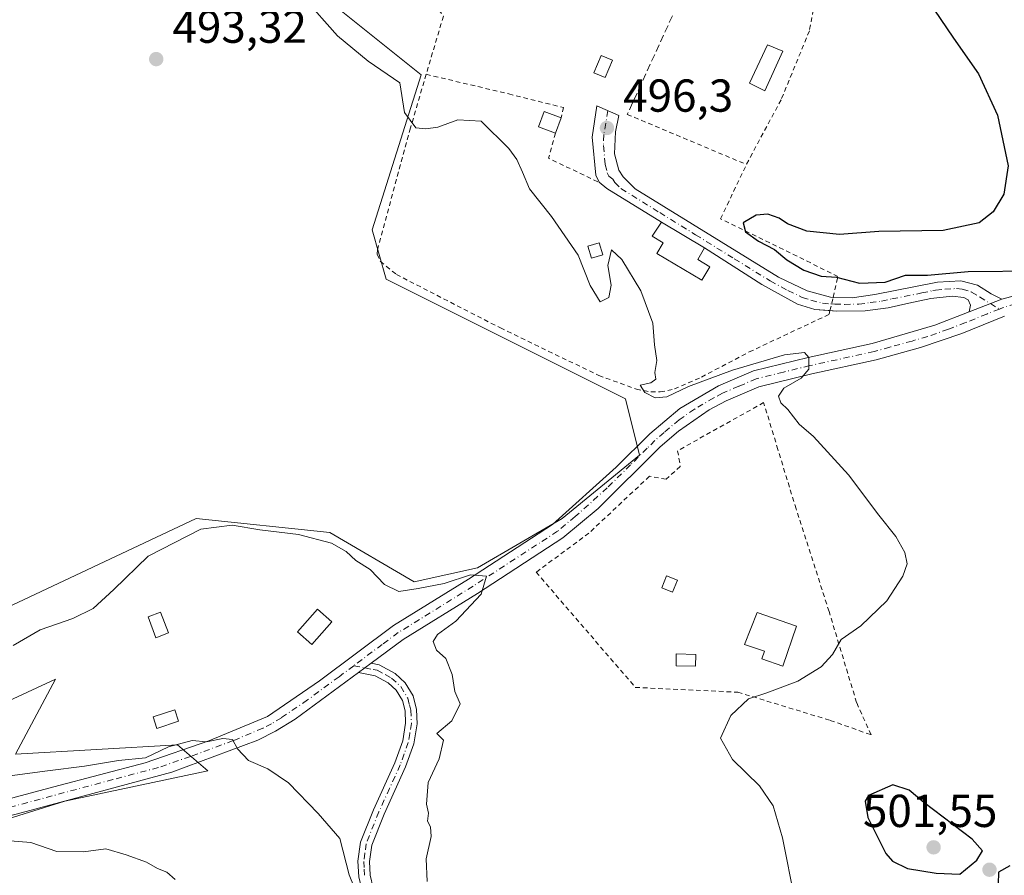
# Model space of a CAD drawing. Units: metres. Extents: x 611119 to 614576, y 4713121 to 4715497.
# Drawn here: x 611607 to 611820, y 4714199 to 4714384 of the extents above; entities that cross this region are included whole.
import ezdxf

# ---------------------------------------------------------------- set-up
doc = ezdxf.new("R2010")
doc.units = ezdxf.units.M
doc.header["$MEASUREMENT"] = 0
for name, pattern in [('DGN Style 2', [1.6480167562047852, 0.988810053722871, -0.6592067024819142]), ('DGN Style 3', [2.307223458686699, 1.648016756204785, -0.6592067024819142]), ('DGN Style 4', [2.6384748266838614, 1.318413404963828, -0.6592067024819142, 0.001648016756204785, -0.6592067024819142])]:
    doc.linetypes.add(name, pattern=pattern)
for name, color, linetype, lineweight in [('Alambrada', 7, 'DGN Style 2', 0), ('Camino Cxs', 7, 'Continuous', 0), ('Camino eje', 30, 'DGN Style 4', 13), ('Cultivos herbáceos CxS', 92, 'Continuous', 0), ('Curva de nivel maestra', 30, 'Continuous', 30), ('Curva de nivel normal', 30, 'Continuous', 0), ('Edificación', 1, 'Continuous', 13), ('Edificación Cxs', 1, 'Continuous', 13), ('Edificación ligera', 1, 'Continuous', 0), ('Edificación ligera Cxs', 1, 'Continuous', 0), ('Matorral CxS', 135, 'Continuous', 0), ('Muro lineal', 1, 'DGN Style 3', 13), ('Piscina CxS', 4, 'Continuous', 0), ('Pista no pavimentada Cxs', 111, 'Continuous', 0), ('Pista no pavimentada eje', 91, 'DGN Style 4', 0), ('Punto de cota en terreno', 7, 'Continuous', 0), ('Rótulo de punto de cota en terreno', 7, 'Continuous', 0), ('Suelo desnudo CxS', 253, 'Continuous', 0), ('Valla', 7, 'DGN Style 2', 0)]:
    doc.layers.add(name, color=color, linetype=linetype, lineweight=lineweight)
doc.styles.add('Style-Arial', font='txt')

# ---------------------------------------------------------------- blocks, each defined once
blk = doc.blocks.new('*U21')
at = {"layer": 'Cultivos herbáceos CxS', "color": 92, "linetype": 'Continuous', "lineweight": 0}
for points in [[(611578.9182000002, 4714203.305299999, 481.147299999997), (611616.5680999998, 4714215.006899999, 483.0913), (611647.6041000001, 4714221.6207, 484.5328000000009), (611640.9901000002, 4714227.216700001, 485.760500000004), (611605.8843, 4714225.1819, 486.1426000000066), (611614.5335999997, 4714241.462900001, 488.1337000000058), (611587.0597999999, 4714228.743899999, 490.5390999999945)], [(611600.1759000003, 4714255.208699999, 495.407600000006), (611645.0559, 4714276.331499999, 491.9008000000031), (611674.0519000003, 4714273.276900001, 491.2410999999993), (611692.3645000001, 4714262.5887, 490.8797999999952), (611706.0998999998, 4714265.642700001, 490.9045000000042), (611724.4128999999, 4714276.330499999, 491.9875999999931), (611741.2001999998, 4714290.0733, 492.9695000000065), (611738.1479000002, 4714302.2883, 494.0424999999959), (611686.2607000005, 4714328.246900001, 493.7750999999989), (611683.2089000001, 4714338.935900001, 493.9927000000025), (611693.8919000002, 4714372.5273, 495.7067999999999), (611673.2614000002, 4714389.047900001, 495.9915000000037), (611659.5120999999, 4714399.624500001, 495.1270999999979), (611651.0513000004, 4714414.431500001, 493.3742000000057), (611651.0515000002, 4714431.3531, 492.152700000006), (611635.1875, 4714441.9297, 490.9419000000053), (611618.5378999999, 4714444.704700001, 491.6202999999951), (611609.8041000003, 4714446.160499999, 491.8429000000033), (611589.7094999999, 4714437.6997, 493.5552000000025)]]:
    blk.add_polyline3d(points, dxfattribs=at)
blk = doc.blocks.new('5PATER')
at = {"layer": 'Suelo desnudo CxS', "linetype": 'Continuous', "lineweight": 0}
h = blk.add_hatch(color=51, dxfattribs=at)
edge = h.paths.add_edge_path()
edge.add_ellipse((0, 0), major_axis=(-0.1095731443231308, -0.1110710700762829), ratio=0.9994222409660322, start_angle=0, end_angle=360)

msp = doc.modelspace()

# ---------------------------------------------------------------- linework, layer by layer
at = {"layer": 'Alambrada', "color": 7, "linetype": 'DGN Style 2', "lineweight": 0, "extrusion": (-0.09331258538072089, -0.1471379949434747, 0.9847046114716737), "elevation": -750253.9595048284, "flags": 128}
msp.add_lwpolyline([(-2008248.749655775, 4243047.298826785), (-2008247.075323279, 4243041.811319343), (-2008235.04626483, 4243043.293250544)], dxfattribs=at)
at = {"layer": 'Alambrada', "color": 7, "linetype": 'DGN Style 2', "lineweight": 0}
for points in [[(611694.9600999998, 4714372.640100001, 497.3546000000061), (611712.8501000004, 4714368.390100001, 496.4496000000072), (611724.7500999998, 4714365.4301, 497.1570999999968), (611724.2001, 4714363.2301, 497.123900000006)], [(611791.4301000005, 4714229.4001, 498.1910000000062), (611788.2901, 4714236.420100001, 497.0525999999954), (611782.3201000001, 4714256.1601, 497.4342999999935), (611775.1700999998, 4714278.4101, 496.0632999999943), (611771.2301000003, 4714291.300100001, 495.8475000000035), (611768.1401000004, 4714301.450099999, 495.7182999999932), (611749.4801000003, 4714291.0101, 494.6160999999993), (611750.0701000001, 4714287.610099999, 494.5387000000047), (611746.9901000002, 4714284.840100001, 494.3576999999932), (611743.3800999997, 4714285.470100001, 494.2869999999967), (611730.2401000002, 4714273.140100001, 493.9746000000014), (611718.8000999996, 4714264.670100001, 494.3994999999995), (611740.3201000001, 4714239.6801, 495.374100000001), (611762.5500999996, 4714238.640100001, 496.5191999999952), (611782.5900999998, 4714232.540100001, 496.7111000000005), (611791.4301000005, 4714229.4001, 498.1910000000062)]]:
    msp.add_polyline3d(points, dxfattribs=at)
at = {"layer": 'Camino Cxs', "color": 7, "linetype": 'Continuous', "lineweight": 0, "extrusion": (-0.05150401039900564, 0.03080357125174406, 0.9981976141581175), "elevation": 114207.6632680276, "flags": 128}
msp.add_lwpolyline([(-4359934.58045354, -1891329.218464164), (-4359934.58045354, -1891340.167814848)], dxfattribs=at)
at = {"layer": 'Camino Cxs', "color": 7, "linetype": 'Continuous', "lineweight": 0, "extrusion": (-0.07765977478420247, -0.03036486270453585, 0.9965174030057887), "elevation": -190166.682355847, "flags": 128}
msp.add_lwpolyline([(-4167839.841965697, 2278622.670133655), (-4167839.841965698, 2278615.009287394)], dxfattribs=at)
at = {"layer": 'Camino Cxs', "color": 7, "linetype": 'Continuous', "lineweight": 0, "extrusion": (-0.05198436949775642, -0.03822380110397186, 0.9979161118837017), "elevation": -211507.7991154706, "flags": 128}
msp.add_lwpolyline([(-3435681.031591242, 3278658.201169239), (-3435681.031591242, 3278661.584371109)], dxfattribs=at)
at = {"layer": 'Camino Cxs', "color": 7, "linetype": 'Continuous', "lineweight": 0}
msp.add_polyline3d([(611819.8300999999, 4714323.9001, 498.6423999999971), (611812.7200999996, 4714321.120100001, 498.0035999999964), (611812.9901000002, 4714322.590100001, 498.1296000000002), (611812.5000999998, 4714323.700099999, 498.3231999999989), (611811.5401, 4714324.220100001, 498.4912999999942), (611809.0000999998, 4714324.520099999, 498.7421999999933), (611804.4200999998, 4714324.020099999, 499.1119999999937), (611799.6001000004, 4714322.9901, 499.345100000006), (611795.1401000004, 4714322.020099999, 499.4210000000021), (611790.1901000004, 4714321.380100001, 499.1919999999955), (611783.9801000003, 4714321.300100001, 499.2636999999959), (611779.2401000002, 4714321.6601, 499.5099000000046), (611775.4501, 4714322.8201, 498.6956999999966), (611767.7600999996, 4714327.030099999, 497.3503000000055), (611755.3400999998, 4714334.9801, 498.0608999999968), (611745.9600999998, 4714340.590100001, 497.4038), (611734.1300999997, 4714347.9001, 495.950800000006), (611732.4501, 4714349.2301, 495.8527000000031), (611731.7701000003, 4714350.7501, 495.8637000000017), (611730.9700999996, 4714358.9801, 496.2583000000013), (611731.9902999997, 4714365.819300001, 496.663400000005), (611736.7597000003, 4714363.708699999, 497.2706000000035), (611736.0100999996, 4714360.140100001, 497.1597000000039), (611735.8101000005, 4714355.360099999, 496.7906999999978), (611736.7001, 4714351.840100001, 496.5898000000016), (611737.6700999998, 4714350.390100001, 496.6211000000039), (611740.2600999996, 4714347.840100001, 497.1144000000059), (611771.3300999999, 4714328.6601, 498.4330999999948), (611777.5701000001, 4714325.720100001, 499.2887999999948), (611782.6101000002, 4714324.290100001, 500.5969999999944), (611783.2100999998, 4714324.270099999, 500.5880000000034), (611787.3300999999, 4714324.200099999, 500.5354999999981), (611792.2701000003, 4714324.880100001, 501.4977000000072), (611805.8800999997, 4714327.5601, 499.7733000000007), (611810.8701, 4714327.840100001, 499.2559000000037), (611814.4901000002, 4714326.9001, 498.9946999999956), (611817.4801000003, 4714325.0101, 498.7314000000042)], close=True, dxfattribs=at)
for points in [[(611745.9600999998, 4714340.590100001, 497.4038), (611734.1300999997, 4714347.9001, 495.950800000006), (611732.4501, 4714349.2301, 495.8527000000031), (611731.7701000003, 4714350.7501, 495.8637000000017), (611730.9700999996, 4714358.9801, 496.2583000000013), (611731.9902999997, 4714365.819300001, 496.663400000005), (611736.7597000003, 4714363.708699999, 497.2706000000035), (611736.0100999996, 4714360.140100001, 497.1597000000039), (611735.8101000005, 4714355.360099999, 496.7906999999978), (611736.7001, 4714351.840100001, 496.5898000000016), (611737.6700999998, 4714350.390100001, 496.6211000000039), (611740.2600999996, 4714347.840100001, 497.1144000000059), (611771.3300999999, 4714328.6601, 498.4330999999948), (611777.5701000001, 4714325.720100001, 499.2887999999948), (611782.6101000002, 4714324.290100001, 500.5969999999944), (611783.2100999998, 4714324.270099999, 500.5880000000034), (611783.2123999996, 4714324.270099999, 500.5880000000034)], [(611782.5301000001, 4714321.4102, 499.4591999999975), (611779.2401000002, 4714321.6601, 499.5099000000046), (611775.4501, 4714322.8201, 498.6956999999966), (611767.7600999996, 4714327.030099999, 497.3503000000055), (611755.3400999998, 4714334.9801, 498.0608999999968)], [(611783.2123999996, 4714324.270099999, 500.5880000000034), (611787.3300999999, 4714324.200099999, 500.5354999999981), (611792.2701000003, 4714324.880100001, 501.4977000000072), (611805.8800999997, 4714327.5601, 499.7733000000007), (611810.8701, 4714327.840100001, 499.2559000000037), (611814.4901000002, 4714326.9001, 498.9946999999956), (611817.4801000003, 4714325.0101, 498.7314000000042), (611819.8300999999, 4714323.9001, 498.6423999999971)], [(611812.7200999996, 4714321.120100001, 498.0035999999964), (611812.9901000002, 4714322.590100001, 498.1296000000002), (611812.5000999998, 4714323.700099999, 498.3231999999989), (611811.5401, 4714324.220100001, 498.4912999999942), (611809.0000999998, 4714324.520099999, 498.7421999999933), (611804.4200999998, 4714324.020099999, 499.1119999999937), (611799.6001000004, 4714322.9901, 499.345100000006), (611795.1401000004, 4714322.020099999, 499.4210000000021), (611790.1901000004, 4714321.380100001, 499.1919999999955), (611783.9801000003, 4714321.300100001, 499.2636999999959), (611782.5301000001, 4714321.4102, 499.4591999999975)], [(611680.3400999998, 4714198.600099999, 486.8619000000036), (611680.1601, 4714202.020099999, 486.9939000000013), (611680.7301000003, 4714206.100099999, 486.9244999999937), (611683.5401, 4714213.1601, 487.2436000000016), (611688.1801000005, 4714223.360099999, 487.8439999999973), (611689.8601000002, 4714228.0701, 488.1196999999956), (611690.5000999998, 4714231.920100001, 488.0969999999944), (611690.3901000004, 4714234.5701, 488.0188999999955), (611689.8101000005, 4714236.850099999, 487.9048999999941), (611688.4700999996, 4714239.0701, 487.8457999999956), (611686.7301000003, 4714240.690099999, 487.7149999999965), (611683.8800999997, 4714242.220100001, 487.4793000000063), (611680.2701000003, 4714242.920100001, 487.3132999999943), (611682.9901000002, 4714244.920100001, 487.5316000000021), (611684.7200999996, 4714244.590100001, 487.7385999999969), (611688.1901000004, 4714242.720100001, 488.0351999999984), (611690.4200999998, 4714240.6501, 488.2559000000037), (611692.1300999997, 4714237.8201, 488.1877999999998), (611692.8601000002, 4714234.920100001, 488.3709999999992), (611692.9901000002, 4714231.7601, 488.5179000000062), (611692.2801000001, 4714227.450099999, 488.5402999999933), (611690.4801000003, 4714222.4301, 488.5905000000057), (611685.8300999999, 4714212.190099999, 487.8764999999985), (611683.1501000002, 4714205.450099999, 487.6747000000032), (611682.6601, 4714201.9101, 487.7618999999977), (611682.8101000005, 4714198.960100001, 487.7872999999963), (611683.4600999998, 4714196.210100001, 487.9750000000058)], [(611682.9901000002, 4714244.920100001, 487.5316000000021), (611684.7200999996, 4714244.590100001, 487.7385999999969), (611688.1901000004, 4714242.720100001, 488.0351999999984), (611690.4200999998, 4714240.6501, 488.2559000000037), (611692.1300999997, 4714237.8201, 488.1877999999998), (611692.8601000002, 4714234.920100001, 488.3709999999992), (611692.9901000002, 4714231.7601, 488.5179000000062), (611692.2801000001, 4714227.450099999, 488.5402999999933), (611690.4801000003, 4714222.4301, 488.5905000000057), (611685.8300999999, 4714212.190099999, 487.8764999999985), (611683.1501000002, 4714205.450099999, 487.6747000000032), (611682.6601, 4714201.9101, 487.7618999999977), (611682.8101000005, 4714198.960100001, 487.7872999999963), (611683.4600999998, 4714196.210100001, 487.9750000000058)], [(611724.0301999999, 4714145.3203, 487.8190999999933), (611723.1101000002, 4714145.630100001, 487.710500000001), (611718.7301000003, 4714148.0601, 486.7606999999989), (611715.4501, 4714150.550100001, 486.7093000000023), (611707.1501000002, 4714158.800100001, 486.5749000000069), (611701.8901000004, 4714165.370100001, 486.5492999999988), (611688.1401000004, 4714184.2401, 487.0368000000017), (611683.5201000003, 4714190.9101, 487.2621999999974), (611681.1101000002, 4714195.3201, 486.8959000000032), (611680.3400999998, 4714198.600099999, 486.8619000000036), (611680.1601, 4714202.020099999, 486.9939000000013), (611680.7301000003, 4714206.100099999, 486.9244999999937), (611683.5401, 4714213.1601, 487.2436000000016), (611688.1801000005, 4714223.360099999, 487.8439999999973), (611689.8601000002, 4714228.0701, 488.1196999999956), (611690.5000999998, 4714231.920100001, 488.0969999999944), (611690.3901000004, 4714234.5701, 488.0188999999955), (611689.8101000005, 4714236.850099999, 487.9048999999941), (611688.4700999996, 4714239.0701, 487.8457999999956), (611686.7301000003, 4714240.690099999, 487.7149999999965), (611683.8800999997, 4714242.220100001, 487.4793000000063), (611680.2701000003, 4714242.920100001, 487.3132999999943)]]:
    msp.add_polyline3d(points, dxfattribs=at)
at = {"layer": 'Camino eje', "color": 30, "linetype": 'DGN Style 4', "lineweight": 13, "extrusion": (0.005224913392048387, -0.003188363968246375, 0.9999812671321657), "elevation": -11335.98369533017, "flags": 128}
msp.add_lwpolyline([(611806.3798952358, 4714310.743370315), (611808.3323417344, 4714309.55196426)], dxfattribs=at)
at = {"layer": 'Camino eje', "color": 30, "linetype": 'DGN Style 4', "lineweight": 13, "extrusion": (0.01945191622164568, -0.003750964000240542, 0.9998037573566), "elevation": -5297.263060642406, "flags": 128}
msp.add_lwpolyline([(4744785.213563921, 291953.8134880605), (4744785.213563921, 291951.3804065657)], dxfattribs=at)
at = {"layer": 'Camino eje', "color": 30, "linetype": 'DGN Style 4', "lineweight": 13}
for points in [[(611734.3404999999, 4714364.779300001, 496.8320999999996), (611733.4901000002, 4714359.5601, 496.5550999999978), (611733.3901000004, 4714357.170100001, 496.4078000000009), (611733.7901, 4714353.0551, 496.202099999995), (611734.2351000002, 4714351.295100001, 496.1652999999933), (611734.5751, 4714350.5351, 496.164300000004), (611735.4151, 4714349.870100001, 496.2197000000015), (611735.9001000002, 4714349.145099999, 496.2094999999972), (611737.1951000001, 4714347.870100001, 496.1923999999999), (611745.6025, 4714342.6525, 496.9818999999989), (611753.3701, 4714337.8575, 497.8635000000068), (611761.7774999999, 4714332.640100001, 497.4447999999975), (611769.5450999998, 4714327.845100001, 497.750199999995), (611773.3901000004, 4714325.7401, 498.1723999999958), (611776.5100999996, 4714324.270099999, 499.0026000000071), (611778.4051000001, 4714323.690099999, 499.475900000005), (611780.9250999996, 4714322.975099999, 499.7957000000025), (611782.7251000004, 4714322.845100001, 499.9502000000066), (611783.5950999996, 4714322.7851, 499.8444000000018), (611785.6551000001, 4714322.7501, 499.6358000000037), (611788.7600999996, 4714322.790100001, 499.6527999999962), (611791.2301000003, 4714323.130100001, 500.1970000000001), (611793.7050999999, 4714323.450099999, 500.376900000003), (611795.9351000005, 4714323.9351, 500.2940999999992), (611802.4501, 4714325.217900001, 499.6861999999965), (611804.8601000002, 4714325.732899999, 499.4897000000056), (611805.4451000001, 4714325.8095, 499.4260000000068), (611807.4401000004, 4714326.040100001, 499.193299999999), (611809.9351000005, 4714326.1801, 499.0053000000044), (611811.2050999999, 4714326.030099999, 498.8668999999937), (611813.2550999997, 4714325.4301, 498.6708000000072), (611814.9901000002, 4714324.3551, 498.5227000000014), (611817.3349000001, 4714322.924500001, 498.3104000000022)], [(611681.6300999997, 4714243.920100001, 487.4119999999967), (611683.4351000005, 4714243.5701, 487.5074000000022), (611684.3000999996, 4714243.405099999, 487.5991000000067), (611686.0351, 4714242.470100001, 487.7204999999958), (611687.4600999998, 4714241.7051, 487.8377000000037), (611689.4451000001, 4714239.860099999, 488.0388999999996), (611690.9700999996, 4714237.335100001, 488.0258000000031), (611691.3350999998, 4714235.8851, 488.1064999999944), (611691.6250999998, 4714234.745100001, 488.1756000000024), (611691.7451, 4714231.840100001, 488.2844000000041), (611691.3901000004, 4714229.6851, 488.3092999999935), (611691.0701000001, 4714227.7601, 488.3264000000054), (611690.1700999998, 4714225.2501, 488.3215999999957), (611689.3300999999, 4714222.895099999, 488.2001000000019), (611687.0050999997, 4714217.7751, 487.5219999999972), (611684.6851000005, 4714212.675100001, 487.5366000000067), (611681.9401000004, 4714205.7751, 487.2293000000063), (611681.6551000001, 4714203.735099999, 487.3448999999965), (611681.4101, 4714201.965100001, 487.3644999999961), (611681.5000999998, 4714200.255100001, 487.3319000000047), (611681.5751, 4714198.780099999, 487.3070000000008)]]:
    msp.add_polyline3d(points, dxfattribs=at)
at = {"layer": 'Cultivos herbáceos CxS', "color": 92, "linetype": 'Continuous', "lineweight": 0}
for points in [[(611589.7094999999, 4714437.6997, 493.5552000000025), (611609.8041000003, 4714446.160499999, 491.8429000000033), (611618.5378999999, 4714444.704700001, 491.6202999999951), (611635.1875, 4714441.9297, 490.9419000000053), (611651.0515000002, 4714431.3531, 492.152700000006), (611651.0513000004, 4714414.431500001, 493.3742000000057), (611659.5120999999, 4714399.624500001, 495.1270999999979), (611673.2614000002, 4714389.047900001, 495.9915000000037), (611693.8919000002, 4714372.5273, 495.7067999999999), (611683.2089000001, 4714338.935900001, 493.9927000000025), (611686.2607000005, 4714328.246900001, 493.7750999999989), (611738.1479000002, 4714302.2883, 494.0424999999959), (611741.2001999998, 4714290.0733, 492.9695000000065), (611724.4128999999, 4714276.330499999, 491.9875999999931), (611706.0998999998, 4714265.642700001, 490.9045000000042), (611692.3645000001, 4714262.5887, 490.8797999999952), (611674.0519000003, 4714273.276900001, 491.2410999999993), (611645.0559, 4714276.331499999, 491.9008000000031), (611600.1759000003, 4714255.208699999, 495.407600000006)], [(611600.1759000003, 4714255.208699999, 495.407600000006), (611645.0559, 4714276.331499999, 491.9008000000031), (611674.0519000003, 4714273.276900001, 491.2410999999993), (611692.3645000001, 4714262.5887, 490.8797999999952), (611706.0998999998, 4714265.642700001, 490.9045000000042), (611724.4128999999, 4714276.330499999, 491.9875999999931), (611741.2001999998, 4714290.0733, 492.9695000000065), (611738.1479000002, 4714302.2883, 494.0424999999959), (611686.2607000005, 4714328.246900001, 493.7750999999989), (611683.2089000001, 4714338.935900001, 493.9927000000025), (611693.8919000002, 4714372.5273, 495.7067999999999), (611673.2614000002, 4714389.047900001, 495.9915000000037), (611659.5120999999, 4714399.624500001, 495.1270999999979), (611651.0513000004, 4714414.431500001, 493.3742000000057), (611651.0515000002, 4714431.3531, 492.152700000006), (611635.1875, 4714441.9297, 490.9419000000053), (611618.5378999999, 4714444.704700001, 491.6202999999951), (611609.8041000003, 4714446.160499999, 491.8429000000033), (611589.7094999999, 4714437.6997, 493.5552000000025)], [(611600.1759000003, 4714255.208699999, 495.407600000006), (611645.0559, 4714276.331499999, 491.9008000000031), (611674.0519000003, 4714273.276900001, 491.2410999999993), (611692.3645000001, 4714262.5887, 490.8797999999952), (611706.0998999998, 4714265.642700001, 490.9045000000042), (611724.4128999999, 4714276.330499999, 491.9875999999931), (611741.2001999998, 4714290.0733, 492.9695000000065), (611738.1479000002, 4714302.2883, 494.0424999999959), (611686.2607000005, 4714328.246900001, 493.7750999999989), (611683.2089000001, 4714338.935900001, 493.9927000000025), (611693.8919000002, 4714372.5273, 495.7067999999999), (611673.2614000002, 4714389.047900001, 495.9915000000037), (611659.5120999999, 4714399.624500001, 495.1270999999979), (611651.0513000004, 4714414.431500001, 493.3742000000057), (611651.0515000002, 4714431.3531, 492.152700000006), (611635.1875, 4714441.9297, 490.9419000000053), (611618.5378999999, 4714444.704700001, 491.6202999999951), (611609.8041000003, 4714446.160499999, 491.8429000000033), (611589.7094999999, 4714437.6997, 493.5552000000025)], [(611600.1759000003, 4714255.208699999, 495.407600000006), (611590.6207999998, 4714241.463099999, 494.1518999999971), (611582.9885, 4714235.866900001, 493.0289000000049), (611587.0597999999, 4714228.743899999, 490.5390999999945), (611614.5335999997, 4714241.462900001, 488.1337000000058), (611605.8843, 4714225.1819, 486.1426000000066), (611640.9901000002, 4714227.216700001, 485.760500000004), (611647.6041000001, 4714221.6207, 484.5328000000009), (611616.5680999998, 4714215.006899999, 483.0913), (611578.9182000002, 4714203.305299999, 481.147299999997), (611527.0351999998, 4714189.0031, 479.4334999999992), (611417.6653000005, 4714186.245100001, 475.3806000000041), (611370.2210999997, 4714171.0757, 471.9597000000067)]]:
    msp.add_polyline3d(points, dxfattribs=at)
at = {"layer": 'Curva de nivel maestra', "color": 30, "linetype": 'Continuous', "lineweight": 30, "elevation": 500, "flags": 128}
for points in [[(611805.0700000003, 4714386.7401), (611809.2999999998, 4714380.4801), (611814.7400000002, 4714372.7401), (611818.8499999996, 4714363.790100001), (611821.1500000004, 4714352.8201), (611820.2300000006, 4714346.630100001), (611817.9299999997, 4714342.790100001), (611814.8700000001, 4714340.440099999), (611807.0599999996, 4714338.7601), (611793.1299999999, 4714338.5601), (611784.5800000001, 4714337.9001), (611777.4699999997, 4714338.590100001), (611773.29, 4714340.220100001), (611771.4900000002, 4714341.4301), (611769.0199999996, 4714342.280099999), (611766.5300000003, 4714342.100099999), (611763.7000000002, 4714340.450099999), (611764.2300000006, 4714338.450099999), (611767.04, 4714336.4801), (611770.5199999996, 4714334.640100001), (611773.1500000004, 4714332.380100001), (611776.8499999996, 4714330.140100001), (611780.6299999999, 4714328.9001), (611783.9500000002, 4714328.6601), (611788.9600000001, 4714327.370100001), (611794.5300000003, 4714327.540100001), (611798.8899999997, 4714329.050100001), (611803.6500000004, 4714329.0601), (611812.4900000002, 4714329.870100001), (611827.4500000002, 4714329.9901)], [(611810.7100000001, 4714199.190099999), (611814.3600000005, 4714202.200099999), (611815.6299999999, 4714204.2501), (611813.3799999999, 4714206.780099999), (611802.8600000005, 4714214.7401), (611799.7199999997, 4714217.4101), (611796.1500000004, 4714218.550100001), (611790.8799999999, 4714216.2501), (611790.1299999999, 4714215.030099999), (611790.7100000001, 4714211.440099999), (611794.6399999997, 4714203.6601), (611796.1100000005, 4714201.9901), (611799.3600000005, 4714200.380100001), (611805.5800000001, 4714199.420100001), (611810.7100000001, 4714199.190099999)], [(611821.5300000003, 4714201.0001), (611819.0999999996, 4714199.5801), (611819.0199999996, 4714196.9801)]]:
    msp.add_lwpolyline(points, dxfattribs=at)
at = {"layer": 'Curva de nivel normal', "color": 30, "linetype": 'Continuous', "lineweight": 0, "flags": 128}
for points, elevation in [([(611668.3799999999, 4714389.3101), (611675.75, 4714381.020099999), (611682.3499999996, 4714375.460100001), (611689.2199999997, 4714370.8201), (611690.2800000003, 4714364.380100001), (611692.6799999997, 4714361.030099999), (611694.9000000004, 4714360.840100001), (611697.4600000001, 4714361.1501), (611701.8099999996, 4714362.7401), (611706.8799999999, 4714362.4801), (611712.8399999999, 4714356.5701), (611714.5999999996, 4714354.140100001), (611715.8399999999, 4714351.440099999), (611717.3399999999, 4714347.780099999), (611722.1100000005, 4714341.8101), (611727.9400000004, 4714333.390100001), (611730.5199999996, 4714326.840100001), (611732.6900000004, 4714323.3201), (611734.5800000001, 4714324.2601), (611735.0499999998, 4714326.950099999), (611734.3600000005, 4714331.210100001), (611735.1500000004, 4714334.5601), (611737.3700000001, 4714332.4801), (611741.5300000003, 4714325.6501), (611744.0800000001, 4714318.6801), (611744.5, 4714314.0101), (611744.9800000006, 4714310.5801), (611744.5199999996, 4714307.9901), (611744.79, 4714306.540100001), (611743.6900000004, 4714305.7401), (611741.3399999999, 4714305.2601), (611742.4000000004, 4714303.670100001), (611744.5999999996, 4714302.5101), (611747.1500000004, 4714302.710100001), (611751.8499999996, 4714304.920100001), (611761.4199999999, 4714308.460100001), (611772.6600000003, 4714311.780099999), (611776.9800000006, 4714312.3201), (611777.9400000004, 4714311.2301), (611777.9600000001, 4714308.7301), (611776.25, 4714306.770099999), (611772.5499999998, 4714304.590100001), (611771.3700000001, 4714302.8101), (611771.8700000001, 4714301.4001), (611773.4199999999, 4714299.9301), (611775.8600000005, 4714296.790100001), (611778.9400000004, 4714294.0601), (611786.5099999999, 4714285.780099999), (611793.0999999996, 4714277.030099999), (611796.8300000001, 4714272.4301), (611798.7699999996, 4714268.950099999), (611799.25, 4714266.4901), (611798.3600000005, 4714263.790100001), (611794.8399999999, 4714258.4301), (611789.2100000001, 4714253.0101), (611784.9800000006, 4714250.100099999), (611783.04, 4714246.790100001), (611780.6100000005, 4714244.130100001), (611775.5700000003, 4714241.0701), (611768.8099999996, 4714238.5001), (611764.8600000005, 4714237.200099999), (611761.0199999996, 4714233.5601), (611758.79, 4714228.6801), (611761.3899999997, 4714224.020099999), (611767.2699999996, 4714218.350099999), (611770.2300000006, 4714214.020099999), (611772.2400000002, 4714207.050100001), (611774.8799999999, 4714193.590100001)], 495), ([(611605.3700000001, 4714248.7501), (611611.2400000002, 4714252.170100001), (611618.3200000003, 4714254.620100001), (611622.75, 4714256.770099999), (611627.2400000002, 4714260.880100001), (611634.6299999999, 4714268.1801), (611646.0499999998, 4714274.0001), (611652.8600000005, 4714274.840100001), (611658.8600000005, 4714273.890100001), (611667.2400000002, 4714272.840100001), (611674.3799999999, 4714270.9801), (611677.5599999996, 4714269.1601), (611679.7100000001, 4714267.1801), (611682.7999999998, 4714265.220100001), (611685.9199999999, 4714261.9801), (611689.04, 4714260.450099999), (611693.1900000004, 4714261.100099999), (611698.8600000005, 4714262.200099999), (611704.5300000003, 4714264.130100001), (611708.0199999996, 4714263.8201), (611706.8499999996, 4714259.9101), (611701.3600000005, 4714254.030099999), (611697.4299999997, 4714251.1801), (611696.4699999997, 4714249.670100001), (611697.1900000004, 4714247.7401), (611699.2300000006, 4714245.970100001), (611700.6100000005, 4714242.450099999), (611701.2000000002, 4714238.800100001), (611702.3099999996, 4714236.140100001), (611700.54, 4714232.420100001), (611697.2400000002, 4714229.6801), (611698.6699999999, 4714228.270099999), (611697.7300000006, 4714224.170100001), (611695.4000000004, 4714219.040100001), (611694.9900000002, 4714214.350099999), (611695.4500000002, 4714212.4301), (611695.2000000002, 4714210.640100001), (611695.8600000005, 4714209.460100001), (611696.0199999996, 4714207.360099999), (611694.9400000004, 4714202.5001), (611695.1399999997, 4714197.5801)], 490), ([(611604.6299999999, 4714220.530099999), (611612.7999999998, 4714221.5801), (611620.8099999996, 4714222.5701), (611628.2199999997, 4714223.800100001), (611634.0700000003, 4714224.4301), (611639.0899999999, 4714226.780099999), (611644.1900000004, 4714228.200099999), (611647.2699999996, 4714227.880100001), (611650.8700000001, 4714228.630100001), (611652.9199999999, 4714228.360099999), (611654.04, 4714226.350099999), (611656.4100000003, 4714223.800100001), (611660.6399999997, 4714222.030099999), (611665.1100000005, 4714218.9901), (611671.5300000003, 4714212.340100001), (611676.2000000002, 4714206.940099999), (611678.2400000002, 4714199.040100001), (611682.4199999999, 4714188.690099999)], 485), ([(611640.5300000003, 4714198.040100001), (611638.7199999997, 4714199.620100001), (611636.6799999997, 4714200.420100001), (611634.2800000003, 4714201.800100001), (611629.8499999996, 4714203.350099999), (611625.4699999997, 4714204.640100001), (611620.6399999997, 4714204.050100001), (611614.8600000005, 4714204.0701), (611609.2400000002, 4714206.0801), (611604.7100000001, 4714206.420100001), (611598.9900000002, 4714205.300100001), (611592.5199999996, 4714204.630100001), (611584.2800000003, 4714203.140100001), (611580.8600000005, 4714201.6801), (611578.8600000005, 4714199.470100001), (611576.5300000003, 4714198.590100001), (611573.1900000004, 4714199.7501), (611570.8600000005, 4714197.800100001)], 480)]:
    msp.add_lwpolyline(points, dxfattribs=dict(at, elevation=elevation))
at = {"layer": 'Edificación', "color": 1, "linetype": 'Continuous', "lineweight": 13}
msp.add_polyline3d([(611674.4698000001, 4714253.889000001, 488.3724999999977), (611670.1703000005, 4714248.994200001, 488.1977999999945), (611667.0450999998, 4714251.739399999, 488.4907999999996), (611671.3772999998, 4714256.671499999, 488.1506999999983), (611674.4698000001, 4714253.889000001, 488.3724999999977)], dxfattribs=at)
at = {"layer": 'Edificación Cxs', "color": 1, "linetype": 'Continuous', "lineweight": 13, "flags": 128}
for points, elevation in [([(611756.4501, 4714330.880100001), (611754.7200999996, 4714327.9801), (611744.9700999996, 4714333.8101), (611746.3400999998, 4714336.110099999), (611743.9401000004, 4714337.550100001), (611745.9600999998, 4714340.590100001), (611755.3400999998, 4714334.9801), (611753.8300999999, 4714332.450099999)], 498.8209000000061), ([(611775.3000999996, 4714252.960100001), (611772.3201000001, 4714244.300100001), (611767.7401000002, 4714245.880100001), (611768.3000999996, 4714247.5101), (611764.0100999996, 4714248.9901), (611766.7100999998, 4714255.920100001)], 497.1499999999942)]:
    msp.add_lwpolyline(points, close=True, dxfattribs=dict(at, elevation=elevation))
at = {"layer": 'Edificación Cxs', "color": 1, "linetype": 'Continuous', "lineweight": 13}
for points in [[(611756.4501, 4714330.880100001, 497.6906000000017), (611754.7200999996, 4714327.9801, 497.3445000000065), (611744.9700999996, 4714333.8101, 497.4110999999976), (611746.3400999998, 4714336.110099999, 498.1493999999948), (611743.9401000004, 4714337.550100001, 497.3160999999964), (611745.9600999998, 4714340.590100001, 497.4038), (611755.3400999998, 4714334.9801, 498.0608999999968), (611753.8300999999, 4714332.450099999, 498.8209000000061), (611756.4501, 4714330.880100001, 497.6906000000017)], [(611775.3000999996, 4714252.960100001, 496.4465000000055), (611772.3201000001, 4714244.300100001, 496.1062999999995), (611767.7401000002, 4714245.880100001, 496.4643000000069), (611768.3000999996, 4714247.5101, 497.1499999999942), (611764.0100999996, 4714248.9901, 495.3334999999934), (611766.7100999998, 4714255.920100001, 495.422000000006), (611775.3000999996, 4714252.960100001, 496.4465000000055)]]:
    msp.add_polyline3d(points, dxfattribs=at)
msp.add_3dface([(611674.4698000001, 4714253.889000001, 488.4907999999996), (611670.1703000005, 4714248.994200001, 488.4907999999996), (611667.0450999998, 4714251.739399999, 488.4907999999996), (611671.3772999998, 4714256.671499999, 488.4907999999996)], dxfattribs=at)
at = {"layer": 'Edificación ligera', "color": 1, "linetype": 'Continuous', "lineweight": 0}
for points in [[(611639.0817999998, 4714251.5077, 487.5761000000057), (611636.3457000004, 4714250.4616, 487.5295999999944), (611634.6259000005, 4714254.9595, 488.013300000006), (611637.3619999997, 4714256.005700001, 488.001099999994), (611639.0817999998, 4714251.5077, 487.5761000000057)], [(611641.2180000005, 4714232.3281, 486.3899999999995), (611636.5217000004, 4714230.806700001, 486.3252999999968), (611635.7083000002, 4714233.317600001, 486.1944999999978), (611640.4046, 4714234.839000001, 486.4477999999945), (611641.2180000005, 4714232.3281, 486.3899999999995)]]:
    msp.add_polyline3d(points, dxfattribs=at)
at = {"layer": 'Edificación ligera Cxs', "color": 1, "linetype": 'Continuous', "lineweight": 0, "extrusion": (-0.05467657514401807, -0.1496883286738784, 0.9872202775416141), "elevation": -738641.3660749071, "flags": 128}
msp.add_lwpolyline([(-1042893.953201196, 4578887.2604748), (-1042893.953201196, 4578883.658603621)], dxfattribs=at)
at = {"layer": 'Edificación ligera Cxs', "color": 1, "linetype": 'Continuous', "lineweight": 0}
for points in [[(611735.3501000004, 4714375.690099999, 497.1616000000067), (611733.7801000001, 4714371.950099999, 497.5198999999994), (611731.3400999998, 4714372.9801, 497.5782999999938), (611732.9001000002, 4714376.720100001, 497.3163999999961), (611735.3501000004, 4714375.690099999, 497.1616000000067)], [(611722.9801000003, 4714359.890100001, 496.5498999999982), (611719.3000999996, 4714361.2401, 496.4977000000072), (611720.5301000001, 4714364.590100001, 497.1533000000054), (611724.2001, 4714363.2301, 497.123900000006)], [(611733.2801000001, 4714333.4901, 495.9397000000026), (611730.7901, 4714332.7501, 495.814400000003), (611730.0100999996, 4714335.350099999, 495.6570999999968), (611732.5000999998, 4714336.100099999, 495.9560000000056), (611733.2801000001, 4714333.4901, 495.9397000000026)], [(611749.4600999998, 4714262.940099999, 494.4766999999993), (611748.3901000004, 4714260.340100001, 494.5320999999968), (611746.0301000001, 4714261.3101, 494.8209000000061), (611747.1001000004, 4714263.9101, 494.5298000000039), (611749.4600999998, 4714262.940099999, 494.4766999999993)], [(611753.4401000004, 4714246.8201, 494.7497000000003), (611753.3901000004, 4714244.300100001, 494.9896000000008), (611749.1401000004, 4714244.390100001, 494.6272000000026), (611749.1901000004, 4714246.9301, 494.4582999999984), (611753.4401000004, 4714246.8201, 494.7497000000003)]]:
    msp.add_polyline3d(points, dxfattribs=at)
for points in [[(611735.3501000004, 4714375.690099999, 497.5782999999938), (611733.7801000001, 4714371.950099999, 497.5782999999938), (611731.3400999998, 4714372.9801, 497.5782999999938), (611732.9001000002, 4714376.720100001, 497.5782999999938)], [(611724.2001, 4714363.2301, 497.1533000000054), (611722.9801000003, 4714359.890100001, 497.1533000000054), (611719.3000999996, 4714361.2401, 497.1533000000054), (611720.5301000001, 4714364.590100001, 497.1533000000054)], [(611733.2801000001, 4714333.4901, 495.9560000000056), (611730.7901, 4714332.7501, 495.9560000000056), (611730.0100999996, 4714335.350099999, 495.9560000000056), (611732.5000999998, 4714336.100099999, 495.9560000000056)], [(611749.4600999998, 4714262.940099999, 494.8209000000061), (611748.3901000004, 4714260.340100001, 494.8209000000061), (611746.0301000001, 4714261.3101, 494.8209000000061), (611747.1001000004, 4714263.9101, 494.8209000000061)], [(611639.0817999998, 4714251.5077, 488.013300000006), (611636.3457000004, 4714250.4616, 488.013300000006), (611634.6259000005, 4714254.9595, 488.013300000006), (611637.3619999997, 4714256.005700001, 488.013300000006)], [(611753.4401000004, 4714246.8201, 494.9896000000008), (611753.3901000004, 4714244.300100001, 494.9896000000008), (611749.1401000004, 4714244.390100001, 494.9896000000008), (611749.1901000004, 4714246.9301, 494.9896000000008)], [(611641.2180000005, 4714232.3281, 486.4477999999945), (611636.5217000004, 4714230.806700001, 486.4477999999945), (611635.7083000002, 4714233.317600001, 486.4477999999945), (611640.4046, 4714234.839000001, 486.4477999999945)]]:
    msp.add_3dface(points, dxfattribs=at)
at = {"layer": 'Matorral CxS', "color": 135, "linetype": 'Continuous', "lineweight": 0}
for points in [[(611600.1759000003, 4714255.208699999, 495.407600000006), (611590.6207999998, 4714241.463099999, 494.1518999999971), (611582.9885, 4714235.866900001, 493.0289000000049), (611587.0597999999, 4714228.743899999, 490.5390999999945), (611614.5335999997, 4714241.462900001, 488.1337000000058), (611605.8843, 4714225.1819, 486.1426000000066), (611640.9901000002, 4714227.216700001, 485.760500000004), (611647.6041000001, 4714221.6207, 484.5328000000009), (611616.5680999998, 4714215.006899999, 483.0913), (611578.9182000002, 4714203.305299999, 481.147299999997), (611527.0351999998, 4714189.0031, 479.4334999999992), (611417.6653000005, 4714186.245100001, 475.3806000000041), (611370.2210999997, 4714171.0757, 471.9597000000067)], [(611587.0597999999, 4714228.743899999, 490.5390999999945), (611614.5335999997, 4714241.462900001, 488.1337000000058), (611605.8843, 4714225.1819, 486.1426000000066), (611640.9901000002, 4714227.216700001, 485.760500000004), (611647.6041000001, 4714221.6207, 484.5328000000009), (611616.5680999998, 4714215.006899999, 483.0913), (611578.9182000002, 4714203.305299999, 481.147299999997)]]:
    msp.add_polyline3d(points, dxfattribs=at)
at = {"layer": 'Muro lineal', "color": 1, "linetype": 'DGN Style 3', "lineweight": 13, "extrusion": (-0.00277571900418613, -0.006064619968817932, 0.9999777576369606), "elevation": -29790.85886384602, "flags": 128}
msp.add_lwpolyline([(611747.3861135902, 4714291.37557137), (611737.5957157873, 4714269.985178003)], dxfattribs=at)
at = {"layer": 'Piscina CxS', "color": 4, "linetype": 'Continuous', "lineweight": 0}
msp.add_polyline3d([(611772.3343000002, 4714377.632099999, 498.3114999999962), (611768.4184999998, 4714369.0595, 498.0717000000004), (611765.0846999995, 4714370.699999999, 498.0675999999949), (611768.9830999998, 4714379.059699999, 498.2828000000009), (611772.3343000002, 4714377.632099999, 498.3114999999962)], dxfattribs=at)
msp.add_3dface([(611772.3343000002, 4714377.632099999, 498.3114999999962), (611768.4184999998, 4714369.0595, 498.0717000000004), (611765.0846999995, 4714370.699999999, 498.0675999999949), (611768.9830999998, 4714379.059699999, 498.2828000000009)], dxfattribs=at)
at = {"layer": 'Pista no pavimentada Cxs', "color": 111, "linetype": 'Continuous', "lineweight": 0, "extrusion": (-0.07765977478420247, -0.03036486270453585, 0.9965174030057887), "elevation": -190166.682355847, "flags": 128}
msp.add_lwpolyline([(-4167839.841965697, 2278622.670133655), (-4167839.841965698, 2278615.009287394)], dxfattribs=at)
at = {"layer": 'Pista no pavimentada Cxs', "color": 111, "linetype": 'Continuous', "lineweight": 0, "extrusion": (-0.05198436949775642, -0.03822380110397186, 0.9979161118837017), "elevation": -211507.7991154706, "flags": 128}
msp.add_lwpolyline([(-3435681.031591242, 3278658.201169239), (-3435681.031591242, 3278661.584371109)], dxfattribs=at)
at = {"layer": 'Pista no pavimentada Cxs', "color": 111, "linetype": 'Continuous', "lineweight": 0}
for points in [[(611819.8300999999, 4714323.9001, 498.6423999999971), (611830.7901, 4714326.8101, 499.3987999999954), (611841.5500999996, 4714328.2601, 500.2314999999944), (611849.8201000001, 4714330.120100001, 500.8231999999989), (611875.0000999998, 4714341.630100001, 502.2612999999984), (611890.0401, 4714347.3301, 503.0914000000049), (611899.6001000004, 4714349.5801, 504.5804000000062), (611912.9600999998, 4714350.8301, 505.609500000006), (611928.0100999996, 4714352.540100001, 505.7710999999982), (611958.7701000003, 4714358.9001, 507.4116000000067), (611972.5000999998, 4714359.340100001, 508.414499999999), (611996.7100999998, 4714356.440099999, 509.3815999999933), (612009.0900999998, 4714356.3201, 509.5724999999948), (612022.9200999998, 4714357.4101, 509.7299999999959), (612036.4301000005, 4714359.550100001, 510.3886000000057), (612048.5601000005, 4714363.5001, 510.8935999999958), (612054.8901000004, 4714367.960100001, 511.5176999999967)], [(611592.7600999996, 4714212.4301, 481.9162999999971), (611614.2200999996, 4714218.140100001, 483.3536000000022), (611633.9801000003, 4714223.350099999, 485.3500000000058), (611647.8000999996, 4714228.090100001, 485.7274999999936), (611660.5500999996, 4714233.4001, 486.8190000000032), (611671.8300999999, 4714241.100099999, 487.7116999999998), (611687.8701, 4714253.0801, 488.2994999999937), (611704.1201, 4714263.170100001, 491.2011000000057), (611722.3400999998, 4714275.0101, 491.9499000000069), (611736.1901000004, 4714287.4101, 492.8791999999958), (611743.4200999998, 4714294.6801, 493.2939000000042), (611749.9700999996, 4714300.170100001, 494.8533000000025), (611758.3701, 4714305.100099999, 495.3644000000059), (611765.9600999998, 4714308.370100001, 495.5564000000013), (611777.7600999996, 4714311.2501, 495.8531999999978), (611791.6601, 4714314.280099999, 496.7396000000008), (611805.2801000001, 4714318.207900001, 497.5599999999977), (611812.7200999996, 4714321.120100001, 498.0035999999964), (611819.8300999999, 4714323.9001, 498.6423999999971), (611830.7901, 4714326.8101, 499.3987999999954)], [(611565.2200999996, 4714204.7501, 481.585699999996), (611574.5301000001, 4714207.6601, 481.4655000000057), (611592.7600999996, 4714212.4301, 481.9162999999971), (611614.2200999996, 4714218.140100001, 483.3536000000022), (611633.9801000003, 4714223.350099999, 485.3500000000058), (611647.8000999996, 4714228.090100001, 485.7274999999936), (611660.5500999996, 4714233.4001, 486.8190000000032), (611671.8300999999, 4714241.100099999, 487.7116999999998), (611687.8701, 4714253.0801, 488.2994999999937), (611704.1201, 4714263.170100001, 491.2011000000057), (611722.3400999998, 4714275.0101, 491.9499000000069), (611736.1901000004, 4714287.4101, 492.8791999999958), (611743.4200999998, 4714294.6801, 493.2939000000042), (611749.9700999996, 4714300.170100001, 494.8533000000025), (611758.3701, 4714305.100099999, 495.3644000000059), (611765.9600999998, 4714308.370100001, 495.5564000000013), (611777.7600999996, 4714311.2501, 495.8531999999978), (611791.6601, 4714314.280099999, 496.7396000000008), (611805.2801000001, 4714318.207900001, 497.5599999999977), (611812.7200999996, 4714321.120100001, 498.0035999999964)], [(611820.3400999998, 4714320.190099999, 498.2799999999989), (611811.1101000002, 4714316.460100001, 497.593399999998), (611802.1901000004, 4714313.370100001, 497.0213999999978), (611792.5601000005, 4714310.7301, 496.2847000000039), (611778.5800999999, 4714307.6801, 495.5815000000002), (611767.1300999997, 4714304.880100001, 495.3101000000024), (611760.0201000003, 4714301.8301, 494.8698000000004), (611756.3101000005, 4714299.850099999, 495.187699999995), (611749.6401000004, 4714295.280099999, 494.2909999999974), (611745.7301000003, 4714291.8201, 493.7084000000032), (611732.2500999998, 4714278.5001, 493.0144), (611724.5800999999, 4714272.090100001, 492.4743000000017), (611706.0900999998, 4714260.0801, 491.2538000000059), (611689.9401000004, 4714250.050100001, 488.7320999999939), (611682.9901000002, 4714244.920100001, 487.5316000000021), (611680.2701000003, 4714242.920100001, 487.3132999999943), (611666.5500999996, 4714232.8101, 486.3687999999966), (611662.3000999996, 4714230.170100001, 486.141499999998), (611658.4301000005, 4714228.2301, 485.8224000000046), (611639.8201000001, 4714221.290100001, 484.3782000000065), (611608.1700999998, 4714212.7401, 482.4867999999988), (611585.2100999998, 4714206.670100001, 481.2119999999995)], [(611820.3400999998, 4714320.190099999, 498.2799999999989), (611811.1101000002, 4714316.460100001, 497.593399999998), (611802.1901000004, 4714313.370100001, 497.0213999999978), (611792.5601000005, 4714310.7301, 496.2847000000039), (611778.5800999999, 4714307.6801, 495.5815000000002), (611767.1300999997, 4714304.880100001, 495.3101000000024), (611760.0201000003, 4714301.8301, 494.8698000000004), (611756.3101000005, 4714299.850099999, 495.187699999995), (611749.6401000004, 4714295.280099999, 494.2909999999974), (611745.7301000003, 4714291.8201, 493.7084000000032), (611732.2500999998, 4714278.5001, 493.0144), (611724.5800999999, 4714272.090100001, 492.4743000000017), (611706.0900999998, 4714260.0801, 491.2538000000059), (611689.9401000004, 4714250.050100001, 488.7320999999939), (611682.9901000002, 4714244.920100001, 487.5316000000021)], [(611680.2701000003, 4714242.920100001, 487.3132999999943), (611666.5500999996, 4714232.8101, 486.3687999999966), (611662.3000999996, 4714230.170100001, 486.141499999998), (611658.4301000005, 4714228.2301, 485.8224000000046), (611639.8201000001, 4714221.290100001, 484.3782000000065), (611608.1700999998, 4714212.7401, 482.4867999999988), (611585.2100999998, 4714206.670100001, 481.2119999999995), (611574.3101000005, 4714203.800100001, 481.1291999999958), (611563.5201000003, 4714200.440099999, 481.332899999994)]]:
    msp.add_polyline3d(points, dxfattribs=at)
at = {"layer": 'Pista no pavimentada eje', "color": 91, "linetype": 'DGN Style 4', "lineweight": 0}
for points in [[(611819.2873000001, 4714321.733100001, 498.2964000000065), (611816.5301000001, 4714320.655099999, 498.1330000000017), (611811.9151, 4714318.790100001, 497.7998999999982), (611808.2050999999, 4714317.337900001, 497.4419000000053), (611803.7251000004, 4714315.7851, 497.2621000000072), (611800.3251, 4714314.8051, 497.1092000000062), (611795.5100999996, 4714313.485099999, 496.6981999999989), (611792.1101000002, 4714312.505100001, 496.2335000000021), (611778.1700999998, 4714309.465100001, 495.6995000000024), (611772.4451000001, 4714308.065099999, 495.3224000000046), (611766.5450999998, 4714306.6251, 495.1738999999943), (611762.7500999998, 4714304.9901, 495.2234000000026), (611759.1951000001, 4714303.465100001, 494.8757999999943), (611757.3400999998, 4714302.475099999, 494.4573999999994), (611753.1401000004, 4714300.0101, 495.0703000000067), (611749.8051000005, 4714297.725099999, 494.0540000000037), (611746.5301000001, 4714294.9801, 493.6652999999933), (611744.5751, 4714293.2501, 493.4155000000028), (611742.8901000004, 4714291.585100001, 493.2281999999978), (611739.2751000002, 4714287.950099999, 493.2065000000002), (611734.2200999996, 4714282.9551, 492.8276000000042), (611727.2950999998, 4714276.755100001, 492.2370999999985), (611723.4600999998, 4714273.550100001, 492.0274999999965), (611714.2150999998, 4714267.545100001, 491.6532000000007), (611705.1051000003, 4714261.6251, 491.0348999999987), (611688.9051000001, 4714251.565099999, 488.3834000000061), (611685.4301000005, 4714249.0001, 488.1046000000061), (611679.2414999995, 4714244.380700001, 487.4602000000014)], [(611822.7950999998, 4714322.8851, 498.5935999999929), (611820.0850999998, 4714322.045100001, 498.3497999999963), (611819.2873000001, 4714321.733100001, 498.2964000000065)], [(611679.2414999995, 4714244.380700001, 487.4602000000014), (611676.0500999996, 4714242.0101, 487.3935000000056), (611669.1901000004, 4714236.9551, 487.0108999999939), (611663.5500999996, 4714233.1051, 486.4985000000015), (611661.4250999996, 4714231.7851, 486.4513000000007), (611659.4901000002, 4714230.815099999, 486.4612000000052), (611653.1151000002, 4714228.1601, 485.7139000000025), (611643.8101000005, 4714224.690099999, 484.9979000000022), (611636.9001000002, 4714222.3201, 484.7005999999965), (611627.0201000003, 4714219.715100001, 484.1950999999972), (611611.1951000001, 4714215.440099999, 482.9809999999998), (611600.4650999998, 4714212.585100001, 481.9373000000051), (611588.9851000002, 4714209.550100001, 481.6918000000006), (611579.8701, 4714207.165100001, 481.3119000000006), (611574.4200999998, 4714205.7301, 481.2725999999967), (611564.8525, 4714203.4669, 481.3944999999949)]]:
    msp.add_polyline3d(points, dxfattribs=at)
at = {"layer": 'Valla', "color": 7, "linetype": 'DGN Style 2', "lineweight": 0, "extrusion": (-0.1491982835169985, 0.06284465059128068, 0.9868081992401772), "elevation": 205493.634196027, "flags": 128}
msp.add_lwpolyline([(-4582138.754318474, -1249491.367281839), (-4582138.754318474, -1249462.964698448)], dxfattribs=at)
at = {"layer": 'Valla', "color": 7, "linetype": 'DGN Style 2', "lineweight": 0}
for points in [[(611721.4600999998, 4714426.040100001, 499.3880000000063), (611736.2500999998, 4714417.420100001, 500.4560999999958), (611745.7801000001, 4714412.540100001, 501.335699999996), (611756.6601, 4714409.040100001, 502.747199999998), (611759.1201, 4714408.2601, 503.2409000000043), (611775.8601000002, 4714401.7401, 502.8338999999978), (611778.3000999996, 4714400.0801, 502.5056000000041), (611779.6001000004, 4714397.270099999, 502.1536000000052), (611779.4901000002, 4714389.840100001, 501.9885999999969), (611778.0500999996, 4714382.040100001, 503.3790000000009), (611771.9200999998, 4714367.130100001, 503.1891000000033), (611764.4001000002, 4714353.0801, 502.5905999999959)], [(611694.9401000004, 4714390.710100001, 498.8907000000036), (611698.6700999998, 4714385.2401, 498.2859000000026), (611694.9600999998, 4714372.640100001, 497.3546000000061), (611691.5301000001, 4714361.0001, 498.0730999999942), (611684.3701, 4714334.5801, 497.976999999999), (611684.3400999998, 4714333.640100001, 497.9882000000071), (611685.0201000003, 4714332.0601, 498.321299999996), (611688.4801000003, 4714329.2401, 498.7409999999945), (611711.0500999996, 4714317.630100001, 497.8090999999986), (611732.3901000004, 4714307.3301, 497.5535999999993), (611740.5301000001, 4714304.360099999, 496.0265000000073), (611743.6601, 4714303.770099999, 495.9492000000028), (611745.7301000003, 4714303.7501, 495.6953000000067), (611748.7801000001, 4714304.4001, 495.6469999999972), (611754.6700999998, 4714306.9801, 496.5929000000033), (611765.0100999996, 4714312.4301, 497.1993999999977), (611782.3601000002, 4714320.590100001, 499.2087000000029), (611782.5301000001, 4714321.4101, 499.4591999999975), (611783.2100999998, 4714324.2601, 500.5831999999937), (611784.2600999996, 4714328.8201, 502.3810999999987), (611758.8000999996, 4714341.300100001, 499.883600000001), (611764.4001000002, 4714353.0801, 502.5905999999959)]]:
    msp.add_polyline3d(points, dxfattribs=at)

# ---------------------------------------------------------------- block references
at = {"layer": 'Cultivos herbáceos CxS', "color": 92, "linetype": 'Continuous', "lineweight": 0}
msp.add_blockref('*U21', (0, 0), dxfattribs=at)
at = {"layer": 'Punto de cota en terreno', "color": 7, "linetype": 'Continuous', "lineweight": 0, "xscale": 10, "yscale": 10, "zscale": 10}
for p in [(611636.4000000004, 4714375.939999999, 493.320000000007), (611734.1500000004, 4714361, 496.3000000000029), (611805, 4714205, 501.5500000000029), (611817.1200000001, 4714200.15, 499.9499999999971)]:
    msp.add_blockref('5PATER', p, dxfattribs=at)

# ---------------------------------------------------------------- texts
at = {"layer": 'Rótulo de punto de cota en terreno', "color": 7, "linetype": 'Continuous', "lineweight": 0, "style": 'Style-Arial'}
for s, p in [('493,32', (611639.9277999997, 4714379.467800001)), ('496,3', (611737.6777999997, 4714364.527799999)), ('501,55', (611789.6771999998, 4714209.409700001))]:
    msp.add_text(s, height=7.000000000000002, dxfattribs=at).set_placement(p)

doc.saveas('drawing.dxf')
